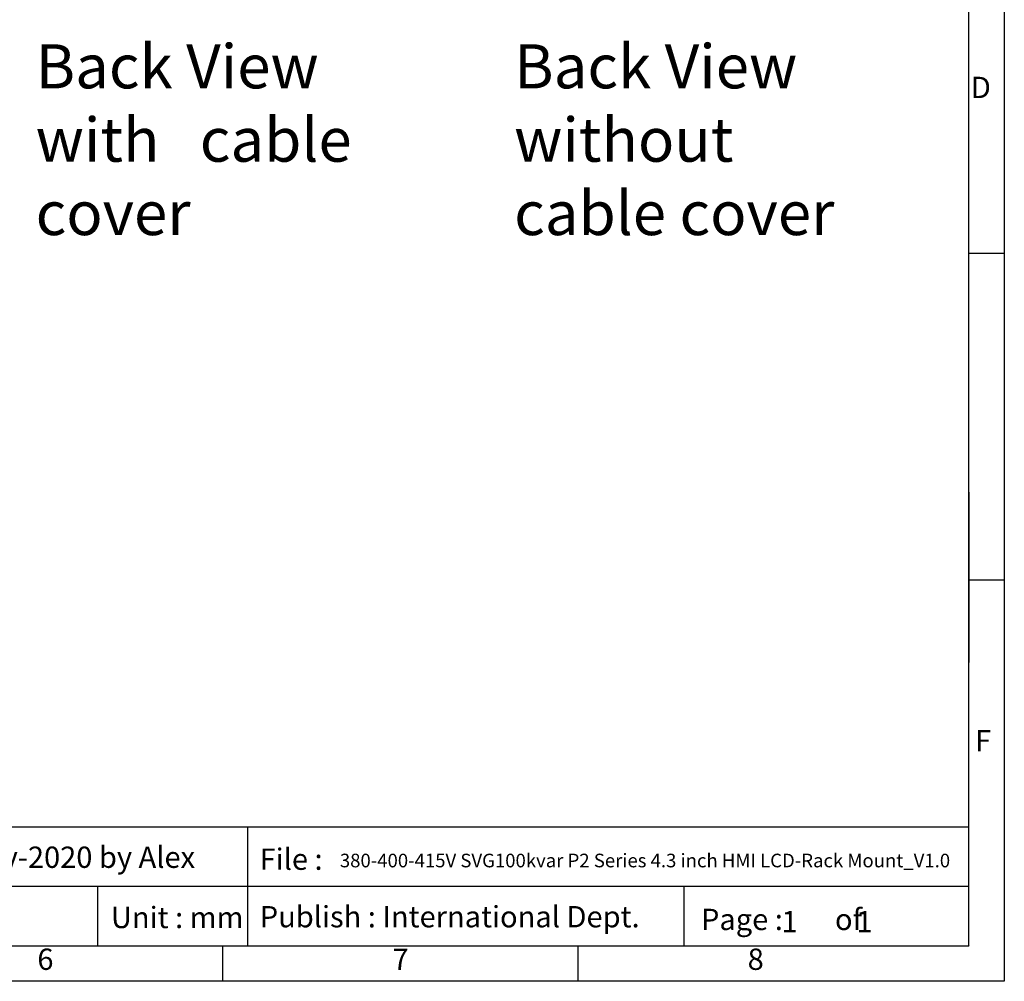
# Model space of a CAD drawing. Units: millimetres. Extents: x -3585 to -332, y -470 to 1830.
# Drawn here: x -1406 to -332, y -470 to 579 of the extents above; entities that cross this region are included whole.
import ezdxf
from ezdxf.enums import TextEntityAlignment as Align

# ---------------------------------------------------------------- set-up
doc = ezdxf.new("R2010")
doc.units = ezdxf.units.MM
doc.header["$LTSCALE"] = 30.734
doc.header["$PDMODE"] = 3
doc.header["$PDSIZE"] = 0.3
doc.linetypes.add('PHANTOM', pattern=[63.5, 31.75, -6.35, 6.35, -6.35, 6.35, -6.35])
doc.layers.get('0').update_dxf_attribs({"linetype": 'CONTINUOUS'})
doc.layers.add('图框', color=150, linetype='CONTINUOUS')
doc.layers.add('辅助轮廓线', color=11, linetype='PHANTOM', plot=False)
doc.styles.get("Standard").update_dxf_attribs({"font": 'arial.ttf', "width": 0.7})

# ---------------------------------------------------------------- blocks, each defined once
blk = doc.blocks.new('A4')
at = {"layer": '图框'}
for p, q in [((420, 102.5), (415, 102.5)), ((415, 68.91), (415, 44.91)), ((420, 56.5), (415, 56.5)), ((5, 21.76), (415, 21.76)), ((313.43, 21.76), (313.43, 5)), ((251.05, 13.38), (415, 13.38)), ((292.31, 13.38), (292.31, 5)), ((374.86, 13.38), (374.86, 5)), ((310, 0), (310, 5)), ((360, 0), (360, 5))]:
    blk.add_line(p, q, dxfattribs=at)
for points in [[(0, 297), (420, 297), (420, 0), (0, 0)], [(415, 292), (5, 292), (5, 5), (415, 5)]]:
    blk.add_lwpolyline(points, close=True, dxfattribs=at)
at = {"layer": '辅助轮廓线'}
blk.add_point((415, 5), dxfattribs=at)
at = {"char_height": 3, "width": 63.197, "attachment_point": 1}
for s, insert in [(' File : ', (314.24, 18.7)), (' Publish : International Dept.\\P ', (314.26, 10.6))]:
    blk.add_mtext(s, dxfattribs=dict(at, insert=insert))
at = {"insert": (377.3, 10.22), "char_height": 3, "attachment_point": 1}
blk.add_mtext_dynamic_manual_height_columns('Page :        of', width=27.4222, gutter_width=12.5, heights=[0], dxfattribs=at)
at = {"layer": '图框'}
for s, p in [('D', (416.7, 125.5)), ('F', (417.01, 33.5)), ('6', (285, 2.72)), ('7', (335, 2.72)), ('8', (385, 2.72))]:
    blk.add_text(s, height=3, dxfattribs=at).set_placement(p, align=Align.MIDDLE)
at = {"layer": '图框', "color": 0, "insert": (294.22, 10.49), "char_height": 3, "attachment_point": 1}
blk.add_mtext_dynamic_manual_height_columns('Unit : mm', width=39.5586, gutter_width=12.5, heights=[0], dxfattribs=at)

msp = doc.modelspace()

# ---------------------------------------------------------------- block references
at = {"xscale": 7.744321205625592, "yscale": 7.744321205625592, "zscale": 7.744321205625592}
msp.add_blockref('A4', (-3584.74, -470.18), dxfattribs=at)

# ---------------------------------------------------------------- texts
at = {"color": 7, "linetype": 'Continuous', "char_height": 48, "attachment_point": 1}
for s, width, insert in [('Back View with \\~\\~cable cover', 370.4667, (-1388.24, 551.72)), ('Back View without \\~\\~\\~\\~cable cover', 387.0588, (-866.52, 551.72))]:
    msp.add_mtext_dynamic_manual_height_columns(s, width=width, gutter_width=0.769, heights=[0], dxfattribs=dict(at, insert=insert))
at = {"attachment_point": 1}
for s, insert, char_height, width in [('14-July-2020 by Alex', (-1515.61, -323.23), 23.233, 573.4065), ('380-400-415V SVG100kvar P2 Series 4.3 inch HMI LCD-Rack Mount_V1.0', (-1056.58, -331.01), 14.8423, 854.823), ('1         1', (-574.99, -393.48), 23.233, 573.4065)]:
    msp.add_mtext(s, dxfattribs=dict(at, insert=insert, char_height=char_height, width=width))

doc.saveas('drawing.dxf')
